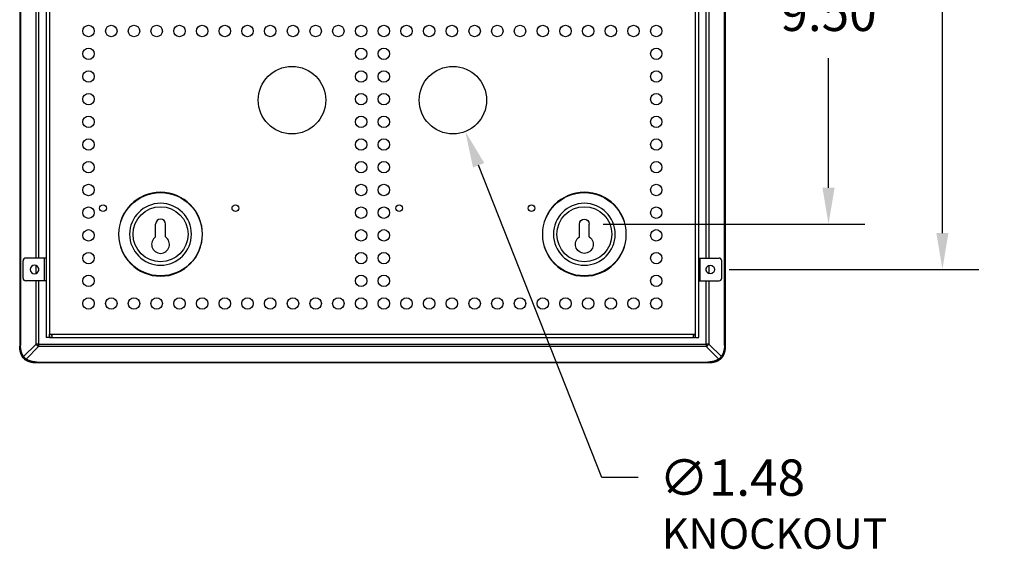
# Model space of a CAD drawing. Units: inches. Extents: x 23.7 to 40.6, y 12.3 to 23.3.
# Drawn here: x 31.5 to 34.8, y 16.4 to 18.2 of the extents above; entities that cross this region are included whole.
import ezdxf

# ---------------------------------------------------------------- set-up
doc = ezdxf.new("R2010")
doc.units = ezdxf.units.IN
doc.header["$MEASUREMENT"] = 0
doc.layers.add('50', color=7, linetype='Continuous', true_color=0xffffff)
doc.layers.add('61', color=7, linetype='Continuous', true_color=0xffffff)
doc.dimstyles.get("Standard").update_dxf_attribs({"dimtxt": 0.18, "dimasz": 0.18, "dimexe": 0.18, "dimexo": 0.0625, "dimgap": 0.09, "dimtad": 0, "dimtih": 1, "dimtoh": 1, "dimdec": 4, "dimlfac": 6.66666, "dimzin": 0, "dimdsep": 46, "dimtxsty": 'Standard', "dimcen": 0.09, "dimadec": 0, "dimazin": 0, "dimtfac": 1, "dimtdec": 4, "dimtofl": 0, "dimtmove": 0, "dimatfit": 3, "dimfxl": 0, "dimtolj": 1, "dimtzin": 0, "dimarcsym": 0})

# ---------------------------------------------------------------- blocks, each defined once
blk = doc.blocks.new('*D36')
at = {"color": 0, "lineweight": -2}
for p, q in [((33.4692, 18.91), (34.3332, 18.91)), ((34.2132, 18.79), (34.2132, 18.3332)), ((34.2132, 17.6056), (34.2132, 18.0332)), ((33.4692, 17.4856), (34.3332, 17.4856))]:
    blk.add_line(p, q, dxfattribs=at)
at = {"color": 0}
for points in [[(34.1932, 18.79), (34.2332, 18.79), (34.2132, 18.91)], [(34.1932, 17.6056), (34.2332, 17.6056), (34.2132, 17.4856)]]:
    blk.add_solid(points, dxfattribs=at)
at = {"layer": 'Defpoints', "color": 0}
for p in [(33.4067, 18.91), (33.4067, 17.4856), (34.2132, 17.4856)]:
    blk.add_point(p, dxfattribs=at)
at = {"color": 0, "insert": (34.2132, 18.1832), "char_height": 0.12, "attachment_point": 5}
blk.add_mtext('\\A1;9.50', dxfattribs=at)
blk = doc.blocks.new('*D37')
at = {"color": 0, "lineweight": -2}
for p, q in [((33.8853, 18.9856), (34.7093, 18.9856)), ((34.5893, 18.8656), (34.5893, 18.6593)), ((34.5893, 17.4556), (34.5893, 18.3593)), ((33.8853, 17.3356), (34.7093, 17.3356))]:
    blk.add_line(p, q, dxfattribs=at)
at = {"color": 0}
for points in [[(34.5693, 18.8656), (34.6093, 18.8656), (34.5893, 18.9856)], [(34.5693, 17.4556), (34.6093, 17.4556), (34.5893, 17.3356)]]:
    blk.add_solid(points, dxfattribs=at)
at = {"layer": 'Defpoints', "color": 0}
for p in [(33.8228, 18.9856), (33.8228, 17.3356), (34.5893, 17.3356)]:
    blk.add_point(p, dxfattribs=at)
at = {"color": 0, "insert": (34.5893, 18.5093), "char_height": 0.12, "attachment_point": 5}
blk.add_mtext('\\A1;11.00', dxfattribs=at)
blk = doc.blocks.new('*D38')
at = {"color": 0, "lineweight": -2}
for p, q in [((33.465, 16.6478), (33.0576, 17.6796)), ((33.585, 16.6478), (33.465, 16.6478))]:
    blk.add_line(p, q, dxfattribs=at)
at = {"color": 0}
blk.add_solid([(33.0762, 17.687), (33.039, 17.6723), (33.0135, 17.7913)], dxfattribs=at)
at = {"layer": 'Defpoints', "color": 0}
for p in [(32.9317, 17.9984), (33.0135, 17.7913)]:
    blk.add_point(p, dxfattribs=at)
at = {"color": 0, "insert": (33.895, 16.6478), "char_height": 0.12, "attachment_point": 5}
blk.add_mtext('\\A1;∅1.48', dxfattribs=at)

msp = doc.modelspace()

# ---------------------------------------------------------------- linework, layer by layer
at = {"layer": '50', "color": 32}
for p, q in [((31.6287, 19.2106), (31.6287, 17.1106)), ((31.6404, 19.1989), (31.6404, 17.1223)), ((33.7733, 17.1223), (33.7733, 19.1989)), ((33.785, 17.1106), (33.785, 19.2106)), ((31.9908, 17.4429), (31.9908, 17.4856)), ((32.0232, 17.4429), (32.0232, 17.4856)), ((33.3904, 17.4429), (33.3904, 17.4856)), ((33.4229, 17.4429), (33.4229, 17.4856)), ((31.6242, 17.3731), (31.5618, 17.3731)), ((31.6287, 17.3731), (31.6242, 17.3731)), ((31.6242, 17.2981), (31.6242, 17.3731)), ((33.785, 17.3731), (33.7895, 17.3731)), ((33.7895, 17.3731), (33.8518, 17.3731)), ((33.7895, 17.2981), (33.7895, 17.3731)), ((31.553, 17.3069), (31.553, 17.3642)), ((33.8607, 17.3069), (33.8607, 17.3642)), ((31.6242, 17.2981), (31.5618, 17.2981)), ((31.6287, 17.2981), (31.6242, 17.2981)), ((33.785, 17.2981), (33.7895, 17.2981)), ((33.7895, 17.2981), (33.8518, 17.2981)), ((31.6404, 17.1106), (31.6287, 17.1106)), ((31.6404, 17.1106), (31.6404, 17.1223)), ((31.6404, 17.1223), (31.6475, 17.1223)), ((31.6404, 17.1106), (31.6475, 17.1106)), ((31.6475, 17.1223), (31.6475, 17.1106)), ((31.6475, 17.1223), (33.7661, 17.1223)), ((31.6475, 17.1106), (33.7661, 17.1106)), ((33.7661, 17.1223), (33.7661, 17.1106)), ((33.7661, 17.1223), (33.7733, 17.1223)), ((33.7733, 17.1106), (33.7661, 17.1106)), ((33.7733, 17.1106), (33.7733, 17.1223)), ((33.7733, 17.1106), (33.785, 17.1106))]:
    msp.add_line(p, q, dxfattribs=at)
for centre, radius in [((31.7693, 18.1231), 0.0189), ((31.8443, 18.1231), 0.0189), ((31.9193, 18.1231), 0.0189), ((31.9943, 18.1231), 0.0189), ((32.0693, 18.1231), 0.0189), ((32.1443, 18.1231), 0.0189), ((32.2193, 18.1231), 0.0189), ((32.2943, 18.1231), 0.0189), ((32.3693, 18.1231), 0.0189), ((32.4443, 18.1231), 0.0189), ((32.5193, 18.1231), 0.0189), ((32.5943, 18.1231), 0.0189), ((32.6693, 18.1231), 0.0189), ((32.7443, 18.1231), 0.0189), ((32.8193, 18.1231), 0.0189), ((32.8943, 18.1231), 0.0189), ((32.9693, 18.1231), 0.0189), ((33.0443, 18.1231), 0.0189), ((33.1193, 18.1231), 0.0189), ((33.1943, 18.1231), 0.0189), ((33.2693, 18.1231), 0.0189), ((33.3443, 18.1231), 0.0189), ((33.4193, 18.1231), 0.0189), ((33.4943, 18.1231), 0.0189), ((33.5693, 18.1231), 0.0189), ((33.6443, 18.1231), 0.0189), ((31.7693, 18.0481), 0.0189), ((32.6693, 18.0481), 0.0189), ((32.7443, 18.0481), 0.0189), ((33.6443, 18.0481), 0.0189), ((31.7693, 17.9731), 0.0189), ((32.4411, 17.8948), 0.1114), ((32.6693, 17.9731), 0.0189), ((32.7443, 17.9731), 0.0189), ((32.9726, 17.8948), 0.1114), ((33.6443, 17.9731), 0.0189), ((31.7693, 17.8981), 0.0189), ((32.6693, 17.8981), 0.0189), ((32.7443, 17.8981), 0.0189), ((33.6443, 17.8981), 0.0189), ((31.7693, 17.8231), 0.0189), ((32.6693, 17.8231), 0.0189), ((32.7443, 17.8231), 0.0189), ((33.6443, 17.8231), 0.0189), ((31.7693, 17.7481), 0.0189), ((32.6693, 17.7481), 0.0189), ((32.7443, 17.7481), 0.0189), ((33.6443, 17.7481), 0.0189), ((31.7693, 17.6731), 0.0189), ((32.6693, 17.6731), 0.0189), ((32.7443, 17.6731), 0.0189), ((33.6443, 17.6731), 0.0189), ((31.7693, 17.5981), 0.0189), ((32.6693, 17.5981), 0.0189), ((32.7443, 17.5981), 0.0189), ((33.6443, 17.5981), 0.0189), ((32.007, 17.4519), 0.1375), ((33.4067, 17.4519), 0.1375), ((31.7693, 17.5231), 0.0189), ((31.817, 17.5381), 0.0112), ((32.007, 17.4519), 0.0908), ((32.2543, 17.5381), 0.0112), ((32.6693, 17.5231), 0.0189), ((32.7443, 17.5231), 0.0189), ((32.795, 17.5381), 0.0112), ((33.2322, 17.5381), 0.0112), ((33.4067, 17.4519), 0.0908), ((33.6443, 17.5231), 0.0189), ((31.7693, 17.4481), 0.0189), ((32.6693, 17.4481), 0.0189), ((32.7443, 17.4481), 0.0189), ((33.6443, 17.4481), 0.0189), ((31.7693, 17.3731), 0.0189), ((32.6693, 17.3731), 0.0189), ((32.7443, 17.3731), 0.0189), ((33.6443, 17.3731), 0.0189), ((33.8228, 17.3356), 0.0142), ((31.7693, 17.2981), 0.0189), ((32.6693, 17.2981), 0.0189), ((32.7443, 17.2981), 0.0189), ((33.6443, 17.2981), 0.0189), ((31.7693, 17.2231), 0.0189), ((31.8443, 17.2231), 0.0189), ((31.9193, 17.2231), 0.0189), ((31.9943, 17.2231), 0.0189), ((32.0693, 17.2231), 0.0189), ((32.1443, 17.2231), 0.0189), ((32.2193, 17.2231), 0.0189), ((32.2943, 17.2231), 0.0189), ((32.3693, 17.2231), 0.0189), ((32.4443, 17.2231), 0.0189), ((32.5193, 17.2231), 0.0189), ((32.5943, 17.2231), 0.0189), ((32.6693, 17.2231), 0.0189), ((32.7443, 17.2231), 0.0189), ((32.8193, 17.2231), 0.0189), ((32.8943, 17.2231), 0.0189), ((32.9693, 17.2231), 0.0189), ((33.0443, 17.2231), 0.0189), ((33.1193, 17.2231), 0.0189), ((33.1943, 17.2231), 0.0189), ((33.2693, 17.2231), 0.0189), ((33.3443, 17.2231), 0.0189), ((33.4193, 17.2231), 0.0189), ((33.4943, 17.2231), 0.0189), ((33.5693, 17.2231), 0.0189), ((33.6443, 17.2231), 0.0189)]:
    msp.add_circle(centre, radius, dxfattribs=at)
at = {"layer": '50', "color": 32, "extrusion": (0, 0, -1)}
for centre, radius in [((-32.007, 17.4519), 0.1386), ((-33.4067, 17.4519), 0.1386), ((-32.007, 17.4519), 0.1022), ((-33.4067, 17.4519), 0.1022), ((-31.5908, 17.3356), 0.0142)]:
    msp.add_circle(centre, radius, dxfattribs=at)
at = {"layer": '50', "color": 32}
for centre, radius, start, end in [((32.007, 17.4856), 0.0162, 360, 180), ((32.007, 17.4183), 0.0295, 123.367, 56.633), ((31.5618, 17.3642), 0.00886, 90, 180), ((33.8518, 17.3642), 0.00886, 0, 90), ((31.5618, 17.3069), 0.00886, 180, 270), ((33.8518, 17.3069), 0.00886, 270, 0), ((33.7661, 17.1223), 0.0045, 270, 0), ((33.7661, 17.1223), 0.0117, 270, 307.9095)]:
    msp.add_arc(centre, radius, start, end, dxfattribs=at)
at = {"layer": '50', "color": 32, "extrusion": (0, 0, -1)}
for centre, radius, start, end in [((-33.4067, 17.4856), 0.0162, 360, 180), ((-33.4067, 17.4183), 0.0295, 123.367, 56.633), ((-31.6475, 17.1223), 0.0117, 270, 307.9095), ((-31.6475, 17.1223), 0.0045, 270, 0)]:
    msp.add_arc(centre, radius, start, end, dxfattribs=at)
at = {"layer": '61', "color": 123}
for p, q in [((31.5418, 19.2378), (31.5418, 17.0816)), ((31.5445, 19.2352), (31.5445, 17.0843)), ((33.8695, 17.0843), (33.8695, 19.2352)), ((33.8721, 19.2378), (33.8721, 17.0816)), ((31.5957, 17.3731), (31.5957, 18.9481)), ((31.6043, 18.9481), (31.6043, 17.3731)), ((33.8096, 17.3731), (33.8096, 18.9481)), ((33.8182, 18.9481), (33.8182, 17.3731)), ((31.5957, 17.3223), (31.5957, 17.3489)), ((31.6043, 17.3401), (31.6043, 17.3312)), ((33.8096, 17.3304), (33.8096, 17.3408)), ((33.8182, 17.349), (33.8182, 17.3222)), ((31.5957, 17.0893), (31.5957, 17.2981)), ((31.6043, 17.2981), (31.6043, 17.0893)), ((33.8096, 17.0893), (33.8096, 17.2981)), ((33.8182, 17.2981), (33.8182, 17.0893)), ((31.5418, 17.0816), (31.5445, 17.0843)), ((31.5544, 17.048), (31.5957, 17.0893)), ((31.6043, 17.0807), (31.563, 17.0394)), ((31.6043, 17.0893), (31.5957, 17.0893)), ((31.6043, 17.0893), (33.8096, 17.0893)), ((31.6043, 17.0893), (31.6043, 17.0807)), ((33.8096, 17.0807), (31.6043, 17.0807)), ((33.8182, 17.0893), (33.8096, 17.0893)), ((33.8096, 17.0893), (33.8096, 17.0807)), ((33.851, 17.0394), (33.8096, 17.0807)), ((33.8182, 17.0893), (33.8595, 17.048)), ((33.8695, 17.0843), (33.8721, 17.0816)), ((31.5993, 17.0295), (31.5966, 17.0268)), ((33.8174, 17.0268), (31.5966, 17.0268)), ((31.5993, 17.0295), (33.8147, 17.0295)), ((33.8174, 17.0268), (33.8147, 17.0295))]:
    msp.add_line(p, q, dxfattribs=at)
for points in [[(31.5507, 17.047, 0), (31.5504, 17.0476, 0), (31.5501, 17.0482, 0), (31.5497, 17.0488, 0), (31.5494, 17.0495, 0), (31.5491, 17.0501, 0), (31.5488, 17.0507, 0), (31.5485, 17.0514, 0), (31.5482, 17.052, 0), (31.5479, 17.0527, 0), (31.5476, 17.0533, 0), (31.5473, 17.054, 0), (31.547, 17.0546, 0), (31.5468, 17.0553, 0), (31.5465, 17.056, 0), (31.5462, 17.0566, 0), (31.546, 17.0573, 0), (31.5457, 17.058, 0), (31.5455, 17.0587, 0), (31.5453, 17.0594, 0), (31.5451, 17.06, 0), (31.5449, 17.0607, 0), (31.5446, 17.0614, 0), (31.5444, 17.0621, 0), (31.5443, 17.0628, 0), (31.5441, 17.0635, 0), (31.5439, 17.0642, 0), (31.5437, 17.0649, 0), (31.5436, 17.0656, 0), (31.5434, 17.0663, 0), (31.5432, 17.0671, 0), (31.5431, 17.0678, 0), (31.543, 17.0685, 0), (31.5428, 17.0692, 0), (31.5427, 17.0699, 0), (31.5426, 17.0706, 0), (31.5425, 17.0714, 0), (31.5424, 17.0721, 0), (31.5423, 17.0728, 0), (31.5422, 17.0735, 0), (31.5421, 17.0743, 0), (31.5421, 17.075, 0), (31.542, 17.0757, 0), (31.542, 17.0764, 0), (31.5419, 17.0772, 0), (31.5419, 17.0779, 0), (31.5418, 17.0786, 0), (31.5418, 17.0794, 0), (31.5418, 17.0801, 0), (31.5418, 17.0808, 0), (31.5418, 17.0816, 0)], [(31.5544, 17.048, 0), (31.554, 17.0486, 0), (31.5537, 17.0492, 0), (31.5533, 17.0499, 0), (31.5529, 17.0505, 0), (31.5526, 17.0512, 0), (31.5522, 17.0519, 0), (31.5519, 17.0525, 0), (31.5516, 17.0532, 0), (31.5512, 17.0539, 0), (31.5509, 17.0545, 0), (31.5506, 17.0552, 0), (31.5503, 17.0559, 0), (31.55, 17.0566, 0), (31.5497, 17.0573, 0), (31.5494, 17.058, 0), (31.5492, 17.0587, 0), (31.5489, 17.0594, 0), (31.5486, 17.0601, 0), (31.5484, 17.0609, 0), (31.5481, 17.0616, 0), (31.5479, 17.0623, 0), (31.5477, 17.063, 0), (31.5474, 17.0638, 0), (31.5472, 17.0645, 0), (31.547, 17.0652, 0), (31.5468, 17.066, 0), (31.5466, 17.0667, 0), (31.5464, 17.0674, 0), (31.5463, 17.0682, 0), (31.5461, 17.0689, 0), (31.5459, 17.0697, 0), (31.5458, 17.0704, 0), (31.5457, 17.0712, 0), (31.5455, 17.072, 0), (31.5454, 17.0727, 0), (31.5453, 17.0735, 0), (31.5452, 17.0742, 0), (31.5451, 17.075, 0), (31.545, 17.0758, 0), (31.5449, 17.0765, 0), (31.5448, 17.0773, 0), (31.5447, 17.0781, 0), (31.5447, 17.0788, 0), (31.5446, 17.0796, 0), (31.5446, 17.0804, 0), (31.5445, 17.0812, 0), (31.5445, 17.0819, 0), (31.5445, 17.0827, 0), (31.5445, 17.0835, 0), (31.5445, 17.0843, 0)], [(31.5957, 17.0893, 0), (31.5959, 17.0891, 0), (31.5961, 17.0889, 0), (31.5962, 17.0887, 0), (31.5964, 17.0886, 0), (31.5965, 17.0884, 0), (31.5967, 17.0882, 0), (31.5968, 17.088, 0), (31.597, 17.0879, 0), (31.5972, 17.0877, 0), (31.5973, 17.0875, 0), (31.5975, 17.0873, 0), (31.5977, 17.0871, 0), (31.5978, 17.087, 0), (31.598, 17.0868, 0), (31.5982, 17.0866, 0), (31.5983, 17.0864, 0), (31.5985, 17.0862, 0), (31.5987, 17.0861, 0), (31.5988, 17.0859, 0), (31.599, 17.0857, 0), (31.5992, 17.0855, 0), (31.5993, 17.0854, 0), (31.5995, 17.0852, 0), (31.5997, 17.085, 0), (31.5999, 17.0849, 0), (31.6, 17.0847, 0), (31.6002, 17.0845, 0), (31.6004, 17.0843, 0), (31.6006, 17.0842, 0), (31.6007, 17.084, 0), (31.6009, 17.0838, 0), (31.6011, 17.0837, 0), (31.6013, 17.0835, 0), (31.6014, 17.0833, 0), (31.6016, 17.0831, 0), (31.6018, 17.083, 0), (31.602, 17.0828, 0), (31.6021, 17.0827, 0), (31.6023, 17.0825, 0), (31.6025, 17.0823, 0), (31.6027, 17.0822, 0), (31.6029, 17.082, 0), (31.603, 17.0818, 0), (31.6032, 17.0817, 0), (31.6034, 17.0815, 0), (31.6036, 17.0814, 0), (31.6038, 17.0812, 0), (31.6039, 17.081, 0), (31.6041, 17.0809, 0), (31.6043, 17.0807, 0)], [(33.8096, 17.0807, 0), (33.8098, 17.0809, 0), (33.81, 17.081, 0), (33.8102, 17.0812, 0), (33.8104, 17.0814, 0), (33.8105, 17.0815, 0), (33.8107, 17.0817, 0), (33.8109, 17.0818, 0), (33.8111, 17.082, 0), (33.8112, 17.0822, 0), (33.8114, 17.0823, 0), (33.8116, 17.0825, 0), (33.8118, 17.0827, 0), (33.812, 17.0828, 0), (33.8121, 17.083, 0), (33.8123, 17.0831, 0), (33.8125, 17.0833, 0), (33.8127, 17.0835, 0), (33.8128, 17.0837, 0), (33.813, 17.0838, 0), (33.8132, 17.084, 0), (33.8134, 17.0842, 0), (33.8135, 17.0843, 0), (33.8137, 17.0845, 0), (33.8139, 17.0847, 0), (33.8141, 17.0849, 0), (33.8142, 17.085, 0), (33.8144, 17.0852, 0), (33.8146, 17.0854, 0), (33.8148, 17.0855, 0), (33.8149, 17.0857, 0), (33.8151, 17.0859, 0), (33.8153, 17.0861, 0), (33.8154, 17.0862, 0), (33.8156, 17.0864, 0), (33.8158, 17.0866, 0), (33.8159, 17.0868, 0), (33.8161, 17.087, 0), (33.8163, 17.0871, 0), (33.8164, 17.0873, 0), (33.8166, 17.0875, 0), (33.8168, 17.0877, 0), (33.8169, 17.0879, 0), (33.8171, 17.088, 0), (33.8172, 17.0882, 0), (33.8174, 17.0884, 0), (33.8176, 17.0886, 0), (33.8177, 17.0887, 0), (33.8179, 17.0889, 0), (33.818, 17.0891, 0), (33.8182, 17.0893, 0)], [(33.8695, 17.0843, 0), (33.8695, 17.0835, 0), (33.8694, 17.0827, 0), (33.8694, 17.0819, 0), (33.8694, 17.0812, 0), (33.8694, 17.0804, 0), (33.8693, 17.0796, 0), (33.8693, 17.0788, 0), (33.8692, 17.0781, 0), (33.8691, 17.0773, 0), (33.8691, 17.0765, 0), (33.869, 17.0758, 0), (33.8689, 17.075, 0), (33.8688, 17.0742, 0), (33.8687, 17.0735, 0), (33.8685, 17.0727, 0), (33.8684, 17.072, 0), (33.8683, 17.0712, 0), (33.8681, 17.0704, 0), (33.868, 17.0697, 0), (33.8678, 17.0689, 0), (33.8677, 17.0682, 0), (33.8675, 17.0674, 0), (33.8673, 17.0667, 0), (33.8671, 17.066, 0), (33.8669, 17.0652, 0), (33.8667, 17.0645, 0), (33.8665, 17.0638, 0), (33.8663, 17.063, 0), (33.866, 17.0623, 0), (33.8658, 17.0616, 0), (33.8656, 17.0609, 0), (33.8653, 17.0601, 0), (33.865, 17.0594, 0), (33.8648, 17.0587, 0), (33.8645, 17.058, 0), (33.8642, 17.0573, 0), (33.8639, 17.0566, 0), (33.8636, 17.0559, 0), (33.8633, 17.0552, 0), (33.863, 17.0545, 0), (33.8627, 17.0539, 0), (33.8624, 17.0532, 0), (33.862, 17.0525, 0), (33.8617, 17.0519, 0), (33.8613, 17.0512, 0), (33.861, 17.0505, 0), (33.8606, 17.0499, 0), (33.8603, 17.0492, 0), (33.8599, 17.0486, 0), (33.8595, 17.048, 0)], [(33.8721, 17.0816, 0), (33.8721, 17.0808, 0), (33.8721, 17.0801, 0), (33.8721, 17.0794, 0), (33.8721, 17.0786, 0), (33.8721, 17.0779, 0), (33.872, 17.0772, 0), (33.872, 17.0764, 0), (33.8719, 17.0757, 0), (33.8719, 17.075, 0), (33.8718, 17.0743, 0), (33.8717, 17.0735, 0), (33.8716, 17.0728, 0), (33.8715, 17.0721, 0), (33.8714, 17.0714, 0), (33.8713, 17.0706, 0), (33.8712, 17.0699, 0), (33.8711, 17.0692, 0), (33.871, 17.0685, 0), (33.8708, 17.0678, 0), (33.8707, 17.0671, 0), (33.8705, 17.0663, 0), (33.8704, 17.0656, 0), (33.8702, 17.0649, 0), (33.87, 17.0642, 0), (33.8699, 17.0635, 0), (33.8697, 17.0628, 0), (33.8695, 17.0621, 0), (33.8693, 17.0614, 0), (33.8691, 17.0607, 0), (33.8689, 17.06, 0), (33.8686, 17.0594, 0), (33.8684, 17.0587, 0), (33.8682, 17.058, 0), (33.8679, 17.0573, 0), (33.8677, 17.0566, 0), (33.8674, 17.056, 0), (33.8672, 17.0553, 0), (33.8669, 17.0546, 0), (33.8666, 17.054, 0), (33.8664, 17.0533, 0), (33.8661, 17.0527, 0), (33.8658, 17.052, 0), (33.8655, 17.0514, 0), (33.8652, 17.0507, 0), (33.8648, 17.0501, 0), (33.8645, 17.0495, 0), (33.8642, 17.0488, 0), (33.8639, 17.0482, 0), (33.8635, 17.0476, 0), (33.8632, 17.047, 0)], [(31.5966, 17.0268, 0), (31.5958, 17.0268, 0), (31.5951, 17.0268, 0), (31.5944, 17.0268, 0), (31.5936, 17.0268, 0), (31.5929, 17.0269, 0), (31.5922, 17.0269, 0), (31.5915, 17.0269, 0), (31.5907, 17.027, 0), (31.59, 17.0271, 0), (31.5893, 17.0271, 0), (31.5885, 17.0272, 0), (31.5878, 17.0273, 0), (31.5871, 17.0274, 0), (31.5864, 17.0275, 0), (31.5856, 17.0276, 0), (31.5849, 17.0277, 0), (31.5842, 17.0278, 0), (31.5835, 17.028, 0), (31.5828, 17.0281, 0), (31.5821, 17.0282, 0), (31.5814, 17.0284, 0), (31.5806, 17.0285, 0), (31.5799, 17.0287, 0), (31.5792, 17.0289, 0), (31.5785, 17.0291, 0), (31.5778, 17.0292, 0), (31.5771, 17.0294, 0), (31.5764, 17.0296, 0), (31.5757, 17.0298, 0), (31.5751, 17.0301, 0), (31.5744, 17.0303, 0), (31.5737, 17.0305, 0), (31.573, 17.0307, 0), (31.5723, 17.031, 0), (31.5716, 17.0312, 0), (31.571, 17.0315, 0), (31.5703, 17.0317, 0), (31.5696, 17.032, 0), (31.569, 17.0323, 0), (31.5683, 17.0326, 0), (31.5677, 17.0329, 0), (31.567, 17.0331, 0), (31.5664, 17.0334, 0), (31.5657, 17.0338, 0), (31.5651, 17.0341, 0), (31.5645, 17.0344, 0), (31.5638, 17.0347, 0), (31.5632, 17.035, 0), (31.5626, 17.0354, 0), (31.562, 17.0357, 0)], [(31.5993, 17.0295, 0), (31.5985, 17.0295, 0), (31.5977, 17.0295, 0), (31.5969, 17.0295, 0), (31.5962, 17.0295, 0), (31.5954, 17.0296, 0), (31.5946, 17.0296, 0), (31.5939, 17.0297, 0), (31.5931, 17.0297, 0), (31.5923, 17.0298, 0), (31.5916, 17.0299, 0), (31.5908, 17.03, 0), (31.59, 17.03, 0), (31.5893, 17.0301, 0), (31.5885, 17.0303, 0), (31.5877, 17.0304, 0), (31.587, 17.0305, 0), (31.5862, 17.0306, 0), (31.5855, 17.0308, 0), (31.5847, 17.0309, 0), (31.584, 17.0311, 0), (31.5832, 17.0313, 0), (31.5825, 17.0314, 0), (31.5817, 17.0316, 0), (31.581, 17.0318, 0), (31.5802, 17.032, 0), (31.5795, 17.0322, 0), (31.5788, 17.0324, 0), (31.578, 17.0326, 0), (31.5773, 17.0329, 0), (31.5766, 17.0331, 0), (31.5759, 17.0334, 0), (31.5752, 17.0336, 0), (31.5744, 17.0339, 0), (31.5737, 17.0341, 0), (31.573, 17.0344, 0), (31.5723, 17.0347, 0), (31.5716, 17.035, 0), (31.5709, 17.0353, 0), (31.5702, 17.0356, 0), (31.5696, 17.0359, 0), (31.5689, 17.0362, 0), (31.5682, 17.0365, 0), (31.5675, 17.0369, 0), (31.5669, 17.0372, 0), (31.5662, 17.0376, 0), (31.5656, 17.0379, 0), (31.5649, 17.0383, 0), (31.5643, 17.0387, 0), (31.5636, 17.039, 0), (31.563, 17.0394, 0)], [(33.851, 17.0394, 0), (33.8503, 17.039, 0), (33.8497, 17.0387, 0), (33.849, 17.0383, 0), (33.8484, 17.0379, 0), (33.8477, 17.0376, 0), (33.8471, 17.0372, 0), (33.8464, 17.0369, 0), (33.8457, 17.0365, 0), (33.845, 17.0362, 0), (33.8444, 17.0359, 0), (33.8437, 17.0356, 0), (33.843, 17.0353, 0), (33.8423, 17.035, 0), (33.8416, 17.0347, 0), (33.8409, 17.0344, 0), (33.8402, 17.0341, 0), (33.8395, 17.0339, 0), (33.8388, 17.0336, 0), (33.8381, 17.0334, 0), (33.8373, 17.0331, 0), (33.8366, 17.0329, 0), (33.8359, 17.0326, 0), (33.8352, 17.0324, 0), (33.8344, 17.0322, 0), (33.8337, 17.032, 0), (33.833, 17.0318, 0), (33.8322, 17.0316, 0), (33.8315, 17.0314, 0), (33.8307, 17.0313, 0), (33.83, 17.0311, 0), (33.8292, 17.0309, 0), (33.8285, 17.0308, 0), (33.8277, 17.0306, 0), (33.827, 17.0305, 0), (33.8262, 17.0304, 0), (33.8254, 17.0303, 0), (33.8247, 17.0301, 0), (33.8239, 17.03, 0), (33.8231, 17.03, 0), (33.8224, 17.0299, 0), (33.8216, 17.0298, 0), (33.8208, 17.0297, 0), (33.8201, 17.0297, 0), (33.8193, 17.0296, 0), (33.8185, 17.0296, 0), (33.8178, 17.0295, 0), (33.817, 17.0295, 0), (33.8162, 17.0295, 0), (33.8154, 17.0295, 0), (33.8147, 17.0295, 0)], [(33.8519, 17.0357, 0), (33.8513, 17.0354, 0), (33.8507, 17.035, 0), (33.8501, 17.0347, 0), (33.8495, 17.0344, 0), (33.8488, 17.0341, 0), (33.8482, 17.0338, 0), (33.8475, 17.0334, 0), (33.8469, 17.0331, 0), (33.8463, 17.0329, 0), (33.8456, 17.0326, 0), (33.8449, 17.0323, 0), (33.8443, 17.032, 0), (33.8436, 17.0317, 0), (33.843, 17.0315, 0), (33.8423, 17.0312, 0), (33.8416, 17.031, 0), (33.8409, 17.0307, 0), (33.8403, 17.0305, 0), (33.8396, 17.0303, 0), (33.8389, 17.0301, 0), (33.8382, 17.0298, 0), (33.8375, 17.0296, 0), (33.8368, 17.0294, 0), (33.8361, 17.0292, 0), (33.8354, 17.0291, 0), (33.8347, 17.0289, 0), (33.834, 17.0287, 0), (33.8333, 17.0285, 0), (33.8326, 17.0284, 0), (33.8319, 17.0282, 0), (33.8312, 17.0281, 0), (33.8304, 17.028, 0), (33.8297, 17.0278, 0), (33.829, 17.0277, 0), (33.8283, 17.0276, 0), (33.8276, 17.0275, 0), (33.8268, 17.0274, 0), (33.8261, 17.0273, 0), (33.8254, 17.0272, 0), (33.8247, 17.0271, 0), (33.8239, 17.0271, 0), (33.8232, 17.027, 0), (33.8225, 17.0269, 0), (33.8217, 17.0269, 0), (33.821, 17.0269, 0), (33.8203, 17.0268, 0), (33.8195, 17.0268, 0), (33.8188, 17.0268, 0), (33.8181, 17.0268, 0), (33.8174, 17.0268, 0)]]:
    msp.add_polyline3d(points, dxfattribs=at)
for points, degree in [([(31.5621, 17.0357), (31.5597, 17.037), (31.5575, 17.0387), (31.5546, 17.0415), (31.5507, 17.047)], 3), ([(31.5544, 17.048), (31.5589, 17.0425), (31.563, 17.0394)], 2), ([(33.851, 17.0394), (33.8564, 17.0439), (33.8595, 17.048)], 2), ([(33.8632, 17.047), (33.8619, 17.0446), (33.8602, 17.0424), (33.8574, 17.0396), (33.8519, 17.0357)], 3)]:
    msp.add_open_spline(points, degree=degree, dxfattribs=at)

# ---------------------------------------------------------------- texts
at = {"insert": (33.663, 16.5129), "char_height": 0.1, "width": 1.462068, "attachment_point": 1}
msp.add_mtext('KNOCKOUT', dxfattribs=at)

# ---------------------------------------------------------------- dimensions: what is measured, and where the dimension line sits
for base, p1, p2, picture, middle in [((34.5893, 17.3356), (33.8228, 18.9856), (33.8228, 17.3356), '*D37', (34.5893, 18.5093)), ((34.2132, 17.4856), (33.4067, 18.91), (33.4067, 17.4856), '*D36', (34.2132, 18.1832))]:
    dim = msp.add_linear_dim(base=base, p1=p1, p2=p2, angle=90, dimstyle='Standard', override={"dimtxt": 0.12, "dimasz": 0.12, "dimexe": 0.12, "dimdec": 2})
    dim.commit()
    dim.dimension.update_dxf_attribs({"geometry": picture, "text_midpoint": middle, "dimtype": 160})
dim = msp.add_diameter_dim_2p(p1=(32.9317, 17.9984), p2=(33.0135, 17.7913), dimstyle='Standard', override={"dimtxt": 0.12, "dimasz": 0.12, "dimexe": 0.12, "dimdec": 2, "dimcen": 0})
dim.commit()
dim.dimension.update_dxf_attribs({"geometry": '*D38', "text_midpoint": (33.895, 16.6478), "dimtype": 163})

doc.saveas('drawing.dxf')
